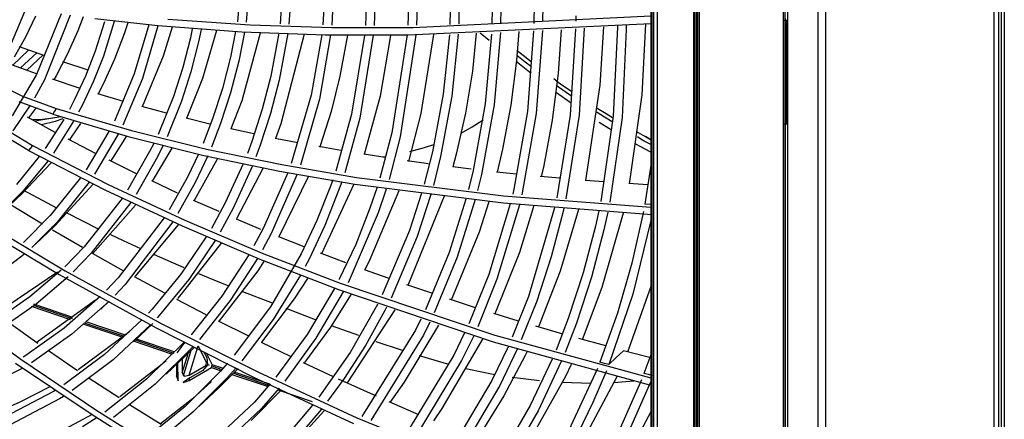
# Model space of a CAD drawing. Units: millimetres. Extents: x -35 to 12084, y -3332 to -654.
# Drawn here: x 2784 to 2887, y -1972 to -1930 of the extents above; entities that cross this region are included whole.
import ezdxf

# ---------------------------------------------------------------- set-up
doc = ezdxf.new("R2010")
doc.units = ezdxf.units.MM
doc.layers.add('1', color=7, linetype='CONTINUOUS', true_color=0xffffff)

msp = doc.modelspace()

# ---------------------------------------------------------------- linework, layer by layer
at = {"layer": '1', "color": 7, "linetype": 'Continuous'}
for p, q in [((2886.33, -1471.88), (2886.33, -2084.03)), ((2886.88, -2084.06), (2886.88, -1471.91)), ((2887.12, -1471.98), (2887.12, -2082.98)), ((2887.44, -1472.3), (2887.44, -2083.3)), ((2867.83, -2054.43), (2867.83, -1802.04)), ((2868.59, -1804.99), (2868.59, -2056.61)), ((2864.32, -1824.41), (2864.32, -1930.17)), ((2850.18, -1826.78), (2850.18, -2039.12)), ((2850.3, -1826.9), (2850.3, -2039.24)), ((2850.52, -2039.32), (2850.52, -1826.98)), ((2850.86, -1826.93), (2850.86, -2039.27)), ((2854.68, -1828.31), (2854.68, -2040.65)), ((2854.8, -1828.43), (2854.8, -2040.77)), ((2855.01, -1934.67), (2855.01, -1828.51)), ((2855.16, -2040.85), (2855.16, -1828.53)), ((2864.61, -1912.29), (2864.61, -1930.12)), ((2855.29, -1916.43), (2855.29, -1969.2)), ((2864.18, -1930.21), (2864.18, -1917.4)), ((2807.42, -1921.17), (2806.63, -1930.31)), ((2808.31, -1921.1), (2807.56, -1930.37)), ((2811.75, -1921.18), (2811.14, -1930.53)), ((2812.65, -1921.43), (2812.07, -1930.56)), ((2816.09, -1922.42), (2815.64, -1930.66)), ((2816.98, -1922.67), (2816.57, -1930.67)), ((2820.43, -1923.65), (2820.12, -1930.71)), ((2821.33, -1923.91), (2821.04, -1930.71)), ((2824.78, -1924.88), (2824.58, -1930.69)), ((2825.68, -1925.13), (2825.5, -1930.67)), ((2829.14, -1926.1), (2829.03, -1930.61)), ((2830.04, -1926.5), (2829.95, -1930.58)), ((2833.51, -1927.31), (2833.46, -1930.47)), ((2834.42, -1927.56), (2834.37, -1930.43)), ((2837.89, -1928.51), (2837.87, -1930.5)), ((2784.39, -1928.87), (2782.35, -1933.69)), ((2788.07, -1929.49), (2785.48, -1935.86)), ((2838.8, -1928.76), (2838.79, -1930.23)), ((2785.35, -1929.74), (2784.3, -1931.95)), ((2789.03, -1929.62), (2786.3, -1936.43)), ((2790.38, -1929.8), (2789.81, -1931.29)), ((2791.6, -1929.98), (2798.26, -1930.72)), ((2792.64, -1930.33), (2791.66, -1933.43)), ((2793.64, -1930.28), (2792.51, -1933.93)), ((2795.08, -1930.44), (2794.7, -1931.6)), ((2799.32, -1930.06), (2807.98, -1930.65)), ((2807.98, -1930.65), (2816.59, -1930.92)), ((2824.64, -1931.71), (2850.18, -1930.5)), ((2825.17, -1930.93), (2850.18, -1929.71)), ((2842.28, -1929.7), (2842.28, -1930.24)), ((2849.63, -1930.56), (2849.25, -1938.02)), ((2864.28, -1930.18), (2864.18, -1930.21)), ((2864.18, -1935.67), (2864.18, -1930.21)), ((2864.39, -1930.17), (2864.28, -1930.18)), ((2864.32, -1930.17), (2864.32, -1941.1)), ((2864.39, -1930.17), (2864.39, -1929.96)), ((2864.51, -1930.16), (2864.39, -1930.17)), ((2864.39, -1930.43), (2864.39, -1930.17)), ((2864.39, -1930.69), (2864.39, -1930.43)), ((2864.5, -1930.17), (2864.5, -1941.09)), ((2864.61, -1930.12), (2864.51, -1930.16)), ((2864.61, -1930.12), (2864.61, -1930.54)), ((2864.61, -1930.54), (2864.61, -1930.95)), ((2789.81, -1931.29), (2788.74, -1933.7)), ((2794.7, -1931.6), (2793.68, -1934.26)), ((2797.3, -1930.66), (2795.77, -1935.82)), ((2798.25, -1930.75), (2796.62, -1936.31)), ((2798.26, -1930.72), (2807.09, -1931.37)), ((2799.77, -1930.89), (2798.82, -1933.95)), ((2801.88, -1931.07), (2801.68, -1932.03)), ((2802.83, -1931.13), (2802.55, -1932.44)), ((2804.43, -1931.25), (2802.96, -1936.29)), ((2806.45, -1931.36), (2805.91, -1934.04)), ((2807.39, -1931.42), (2806.78, -1934.46)), ((2807.09, -1931.37), (2815.89, -1931.68)), ((2809.05, -1931.53), (2807.09, -1938.65)), ((2811, -1931.53), (2810.15, -1936.05)), ((2811.94, -1931.55), (2811.02, -1936.46)), ((2813.66, -1931.64), (2811.21, -1941.07)), ((2815.52, -1931.69), (2814.4, -1938.05)), ((2815.89, -1931.68), (2824.64, -1931.71)), ((2816.59, -1930.92), (2825.17, -1930.93)), ((2827.31, -1931.67), (2825.97, -1939.98)), ((2828.97, -1931.69), (2828.32, -1937.96)), ((2829.89, -1931.62), (2829.23, -1938.16)), ((2831.81, -1931.53), (2831.39, -1935.51)), ((2832.23, -1931.5), (2833.17, -1932.26)), ((2833.41, -1931.64), (2832.75, -1938.95)), ((2834.34, -1931.44), (2833.68, -1939.07)), ((2836.29, -1931.36), (2836.05, -1934.41)), ((2837.85, -1931.29), (2837.2, -1939.79)), ((2838.77, -1931.25), (2838.12, -1939.98)), ((2840.76, -1931.17), (2840.43, -1935.77)), ((2842.27, -1931.05), (2841.71, -1940.15)), ((2843.18, -1930.98), (2842.65, -1940.16)), ((2845.2, -1930.86), (2844.83, -1936.99)), ((2846.67, -1930.89), (2846.24, -1940.25)), ((2846.67, -1930.74), (2846.67, -1930.89)), ((2847.58, -1931.14), (2847.16, -1940.4)), ((2847.58, -1930.67), (2847.58, -1931.14)), ((2864.39, -1931.56), (2864.39, -1930.69)), ((2864.39, -1932.44), (2864.39, -1931.56)), ((2864.61, -1930.95), (2864.61, -1932.6)), ((2784.3, -1931.95), (2783.13, -1934.06)), ((2801.68, -1932.03), (2800.87, -1935.15)), ((2802.55, -1932.44), (2801.73, -1935.61)), ((2816.45, -1931.71), (2815.28, -1938.46)), ((2818.24, -1931.73), (2817.44, -1936.06)), ((2820.02, -1931.75), (2818.65, -1940.05)), ((2820.95, -1931.73), (2819.53, -1940.46)), ((2822.78, -1931.78), (2821.67, -1938.17)), ((2824.51, -1931.69), (2822.92, -1942.03)), ((2825.43, -1931.74), (2823.8, -1942.44)), ((2864.39, -1935.74), (2864.39, -1932.44)), ((2864.61, -1932.6), (2864.61, -1934.25)), ((2784.66, -1933.29), (2782.98, -1934.88)), ((2783.63, -1932.94), (2786.32, -1933.86)), ((2785.5, -1933.58), (2783.79, -1935.19)), ((2788.74, -1933.7), (2787.54, -1936.01)), ((2791.66, -1933.43), (2790.63, -1936.05)), ((2836.13, -1933.34), (2837.06, -1934.09)), ((2785.46, -1935.79), (2782.55, -1934.74)), ((2784.45, -1935.43), (2786.17, -1933.81)), ((2788.21, -1934.5), (2790.87, -1935.4)), ((2792.51, -1933.93), (2791.46, -1936.58)), ((2793.68, -1934.26), (2792.51, -1936.83)), ((2798.82, -1933.95), (2796.61, -1939.27)), ((2805.91, -1934.04), (2805.06, -1937.35)), ((2806.78, -1934.46), (2805.92, -1937.8)), ((2836.05, -1934.41), (2835.44, -1939.12)), ((2837.58, -1935.76), (2835.99, -1934.51)), ((2836.97, -1934.57), (2836.07, -1933.86)), ((2837.61, -1935.06), (2836.97, -1934.57)), ((2837.06, -1934.09), (2837.63, -1934.54)), ((2855.01, -2040.83), (2855.01, -1934.67)), ((2864.61, -1934.25), (2864.61, -1937.65)), ((2795.77, -1935.82), (2793.67, -1940.78)), ((2800.87, -1935.15), (2799.89, -1938.19)), ((2801.73, -1935.61), (2800.74, -1938.68)), ((2831.39, -1935.51), (2830.67, -1939.94)), ((2840.43, -1935.77), (2839.81, -1940.68)), ((2864.18, -1941.13), (2864.18, -1935.67)), ((2864.39, -1939.04), (2864.39, -1935.74)), ((2780.7, -1936.55), (2784, -1938.14)), ((2785.48, -1935.86), (2782.89, -1940.23)), ((2786.3, -1936.43), (2785.25, -1938.36)), ((2789.98, -1937.3), (2787.16, -1936.38)), ((2787.54, -1936.01), (2787.29, -1936.45)), ((2790.63, -1936.05), (2789.45, -1938.57)), ((2791.46, -1936.58), (2790.27, -1939.13)), ((2792.51, -1936.83), (2791.96, -1937.9)), ((2796.62, -1936.31), (2794.56, -1941.2)), ((2802.96, -1936.29), (2801.28, -1940.5)), ((2810.15, -1936.05), (2809.25, -1939.54)), ((2811.02, -1936.46), (2810.12, -1939.99)), ((2817.44, -1936.06), (2816.5, -1939.79)), ((2839.96, -1936.31), (2840.44, -1936.67)), ((2840.44, -1936.67), (2840.93, -1937.02)), ((2794.62, -1938.71), (2791.94, -1937.91)), ((2805.06, -1937.35), (2804.02, -1940.56)), ((2805.92, -1937.8), (2804.87, -1941.05)), ((2841.79, -1938.91), (2840.15, -1937.72)), ((2841.28, -1937.76), (2840.23, -1937.02)), ((2840.93, -1937.02), (2841.4, -1937.36)), ((2841.84, -1938.14), (2841.28, -1937.76)), ((2841.4, -1937.36), (2841.87, -1937.68)), ((2841.87, -1937.68), (2841.87, -1937.69)), ((2844.83, -1936.99), (2843.3, -1947.04)), ((2864.61, -1937.65), (2864.61, -1941.05)), ((2787.18, -1940.06), (2783.63, -1938.75)), ((2784, -1938.14), (2787.55, -1939.44)), ((2789.45, -1938.57), (2788.94, -1939.55)), ((2799.89, -1938.19), (2798.27, -1942.19)), ((2800.74, -1938.68), (2799.23, -1942.43)), ((2807.09, -1938.65), (2805.96, -1941.61)), ((2814.4, -1938.05), (2812.31, -1945.25)), ((2815.28, -1938.46), (2813.27, -1945.42)), ((2821.67, -1938.17), (2820, -1944.29)), ((2828.32, -1937.96), (2827.19, -1944.01)), ((2829.23, -1938.16), (2828.05, -1944.52)), ((2832.75, -1938.95), (2831.47, -1945.99)), ((2849.25, -1938.02), (2847.93, -1947.4)), ((2784.74, -1939.22), (2782.98, -1941.82)), ((2785.35, -1939.45), (2784.62, -1940.44)), ((2787.36, -1939.75), (2787.18, -1940.06)), ((2787.55, -1939.44), (2787.36, -1939.75)), ((2787.55, -1939.44), (2795.46, -1941.77)), ((2790.27, -1939.13), (2789.89, -1939.85)), ((2799.16, -1939.95), (2796.58, -1939.26)), ((2809.25, -1939.54), (2808.15, -1942.93)), ((2810.12, -1939.99), (2809.01, -1943.41)), ((2816.5, -1939.79), (2815.36, -1943.39)), ((2825.97, -1939.98), (2824.67, -1945.03)), ((2830.67, -1939.94), (2829.7, -1944.25)), ((2833.68, -1939.07), (2832.36, -1946.4)), ((2835.44, -1939.12), (2834.58, -1943.73)), ((2837.2, -1939.79), (2835.76, -1947.95)), ((2838.12, -1939.98), (2836.65, -1948.35)), ((2844.55, -1939.88), (2844.48, -1939.84)), ((2844.54, -1939.42), (2845.48, -1939.99)), ((2844.94, -1940.13), (2844.55, -1939.88)), ((2864.39, -1939.86), (2864.39, -1939.04)), ((2864.39, -1940.68), (2864.39, -1939.86)), ((2787.44, -1941.98), (2784.52, -1940.38)), ((2785.18, -1940.65), (2785.07, -1940.66)), ((2786.11, -1940.61), (2785.18, -1940.65)), ((2788.02, -1940.32), (2785.3, -1940.78)), ((2787.42, -1940.84), (2786, -1941.17)), ((2786.95, -1940.51), (2786.11, -1940.61)), ((2788.35, -1940.6), (2786.38, -1943.68)), ((2787.37, -1940.44), (2786.95, -1940.51)), ((2787.18, -1940.06), (2795.14, -1942.42)), ((2789.38, -1940.79), (2787.26, -1944.15)), ((2788.26, -1940.54), (2787.42, -1940.84)), ((2803.74, -1941.09), (2801.25, -1940.49)), ((2804.02, -1940.56), (2803.02, -1943.14)), ((2818.65, -1940.05), (2816.99, -1946.06)), ((2819.53, -1940.46), (2817.95, -1946.22)), ((2831.37, -1941.39), (2832.52, -1940.64)), ((2839.81, -1940.68), (2838.91, -1945.47)), ((2841.71, -1940.15), (2840.29, -1948.88)), ((2842.65, -1940.16), (2841.24, -1948.97)), ((2846.06, -1941.73), (2844.76, -1940.92)), ((2846.24, -1940.25), (2844.92, -1949.24)), ((2845.33, -1940.37), (2844.94, -1940.13)), ((2846.13, -1940.85), (2845.33, -1940.37)), ((2845.48, -1939.99), (2846.16, -1940.4)), ((2847.16, -1940.4), (2845.88, -1949.31)), ((2864.39, -1940.89), (2864.39, -1940.68)), ((2864.39, -1941.1), (2864.39, -1940.89)), ((2784.63, -1943.89), (2781.41, -1941.94)), ((2781.82, -1941.4), (2785.04, -1943.35)), ((2789.73, -1941.61), (2788.91, -1942.79)), ((2790.11, -1941.03), (2789.73, -1941.61)), ((2793.1, -1941.89), (2790.7, -1945.92)), ((2795.46, -1941.77), (2803.39, -1943.73)), ((2804.87, -1941.05), (2803.91, -1943.54)), ((2808.36, -1942.13), (2805.96, -1941.6)), ((2811.21, -1941.07), (2810.64, -1942.61)), ((2822.92, -1942.03), (2821.66, -1946.79)), ((2830.22, -1942.04), (2831.37, -1941.39)), ((2848.76, -1941.91), (2848.87, -1941.97)), ((2848.87, -1941.97), (2849.35, -1942.25)), ((2864.28, -1941.1), (2864.18, -1941.13)), ((2864.18, -1975.95), (2864.18, -1941.13)), ((2864.39, -1941.1), (2864.28, -1941.1)), ((2864.32, -1941.1), (2864.32, -2036.34)), ((2864.51, -1941.09), (2864.39, -1941.1)), ((2864.39, -1971.2), (2864.39, -1941.1)), ((2864.61, -1941.05), (2864.51, -1941.09)), ((2864.61, -1941.05), (2864.61, -1941.46)), ((2864.61, -1941.46), (2864.61, -1941.87)), ((2864.61, -1941.87), (2864.61, -1943.52)), ((2791.75, -1944.22), (2788.79, -1942.7)), ((2794.08, -1942.16), (2791.59, -1946.37)), ((2794.92, -1942.41), (2793.54, -1944.6)), ((2795.14, -1942.42), (2803.11, -1944.41)), ((2808.15, -1942.93), (2807.69, -1944.18)), ((2813.02, -1943.06), (2810.62, -1942.6)), ((2823.8, -1942.44), (2822.62, -1946.93)), ((2849.15, -1942.67), (2848.78, -1942.45)), ((2849.51, -1942.88), (2849.15, -1942.67)), ((2849.35, -1942.25), (2849.81, -1942.51)), ((2850.18, -1943.26), (2849.51, -1942.88)), ((2850.2, -1942.75), (2849.62, -1942.42)), ((2849.81, -1942.51), (2850.24, -1942.75)), ((2784.84, -1943.62), (2784.63, -1943.89)), ((2784.63, -1943.89), (2792.67, -1948.03)), ((2785.04, -1943.35), (2784.84, -1943.62)), ((2785.04, -1943.35), (2793.03, -1947.46)), ((2797.39, -1943.99), (2795.06, -1948.06)), ((2797.82, -1943.14), (2797.39, -1943.99)), ((2799.73, -1943.65), (2797.66, -1947.12)), ((2798.79, -1943.38), (2798.21, -1944.55)), ((2803.39, -1943.73), (2811.3, -1945.36)), ((2809.01, -1943.41), (2808.59, -1944.54)), ((2817.54, -1943.88), (2815.23, -1943.47)), ((2815.36, -1943.39), (2815.32, -1943.52)), ((2824.8, -1943.99), (2826.36, -1943.57)), ((2827.19, -1944.01), (2826.33, -1947.43)), ((2826.36, -1943.57), (2827.33, -1943.26)), ((2834.58, -1943.73), (2834, -1946.16)), ((2850.19, -1944.05), (2848.56, -1943.17)), ((2864.61, -1943.52), (2864.61, -1945.17)), ((2785.76, -1944.52), (2783.35, -1947.45)), ((2786.65, -1944.99), (2784.08, -1948.13)), ((2796.02, -1946.34), (2793.11, -1944.91)), ((2793.54, -1944.6), (2793.25, -1945.02)), ((2798.21, -1944.55), (2795.96, -1948.5)), ((2802.54, -1944.25), (2801.38, -1946.7)), ((2804.47, -1944.88), (2802.08, -1949.16)), ((2803.52, -1944.45), (2802.2, -1947.25)), ((2803.11, -1944.41), (2811.07, -1946.06)), ((2804.55, -1944.73), (2804.47, -1944.88)), ((2822.2, -1944.63), (2819.95, -1944.28)), ((2821.89, -1944.55), (2822.22, -1944.5)), ((2826.77, -1945.28), (2824.51, -1944.97)), ((2828.05, -1944.52), (2827.29, -1947.55)), ((2829.7, -1944.25), (2829.34, -1945.61)), ((2864.61, -1945.17), (2864.61, -1951.77)), ((2787.03, -1945.18), (2783.97, -1948.4)), ((2807.25, -1945.28), (2805.36, -1949.39)), ((2808.22, -1945.48), (2806.19, -1949.95)), ((2809.32, -1945.78), (2806.54, -1951.09)), ((2811.07, -1946.06), (2819.01, -1947.42)), ((2811.3, -1945.36), (2819.2, -1946.71)), ((2831.25, -1945.84), (2829.33, -1945.61)), ((2831.47, -1945.99), (2830.99, -1947.98)), ((2836.05, -1946.37), (2833.95, -1946.15)), ((2838.91, -1945.47), (2838.65, -1946.67)), ((2850.23, -1945.23), (2849.55, -1949.54)), ((2790.11, -1946.77), (2786.92, -1950.74)), ((2791.01, -1947.23), (2787.65, -1951.42)), ((2800.33, -1948.36), (2797.61, -1947.09)), ((2801.38, -1946.7), (2799.46, -1950.12)), ((2802.2, -1947.25), (2800.37, -1950.53)), ((2811.95, -1946.23), (2809.36, -1952.08)), ((2812.92, -1946.39), (2810.18, -1952.64)), ((2814.14, -1946.59), (2811.01, -1952.97)), ((2816.68, -1946.98), (2816.45, -1947.63)), ((2817.63, -1947.18), (2817.3, -1948.11)), ((2819.2, -1946.71), (2834.69, -1948.65)), ((2832.36, -1946.4), (2831.95, -1948.09)), ((2840.61, -1946.81), (2838.55, -1946.62)), ((2845.24, -1947.18), (2843.28, -1947.03)), ((2784.08, -1948.13), (2780.66, -1951.47)), ((2784.11, -1948.05), (2787.59, -1949.91)), ((2791.45, -1947.44), (2787.41, -1951.83)), ((2792.67, -1948.03), (2800.8, -1951.83)), ((2793.03, -1947.46), (2801.11, -1951.22)), ((2816.45, -1947.63), (2815.01, -1951.26)), ((2818.89, -1947.43), (2815.51, -1954.77)), ((2817.3, -1948.11), (2815.85, -1951.78)), ((2819.01, -1947.42), (2834.66, -1949.41)), ((2823.65, -1948.13), (2820.52, -1955.53)), ((2821.36, -1947.74), (2820.6, -1949.97)), ((2822.31, -1947.95), (2821.46, -1950.45)), ((2835.76, -1947.95), (2835.64, -1948.47)), ((2849.85, -1947.5), (2847.88, -1947.37)), ((2781.92, -1950.33), (2783.98, -1948.39)), ((2794.49, -1948.93), (2790.49, -1954.03)), ((2804.7, -1950.31), (2802.02, -1949.13)), ((2828.42, -1948.69), (2824.59, -1958.09)), ((2826.05, -1948.37), (2824.77, -1952.31)), ((2827.01, -1948.53), (2825.57, -1952.94)), ((2830.72, -1949), (2828.94, -1954.64)), ((2831.7, -1949.04), (2829.8, -1955.12)), ((2833.14, -1949.3), (2832.1, -1952.49)), ((2834.69, -1948.65), (2850.18, -1949.84)), ((2836.65, -1948.35), (2836.6, -1948.56)), ((2782.8, -1949.59), (2786.09, -1951.6)), ((2795.4, -1949.36), (2791.23, -1954.7)), ((2795.89, -1949.63), (2791.4, -1954.72)), ((2805.36, -1949.39), (2803.89, -1952.08)), ((2806.19, -1949.95), (2804.81, -1952.47)), ((2820.6, -1949.97), (2819.1, -1953.78)), ((2835.39, -1949.49), (2833.12, -1956.96)), ((2836.35, -1949.6), (2833.98, -1957.44)), ((2834.66, -1949.41), (2850.32, -1950.61)), ((2837.88, -1949.69), (2836.35, -1954.61)), ((2840.06, -1949.91), (2837.3, -1959.27)), ((2840.95, -1950.3), (2839.7, -1955.09)), ((2842.59, -1950.09), (2840.66, -1956.58)), ((2841.03, -1949.94), (2840.95, -1950.3)), ((2844.72, -1950.24), (2844.37, -1951.85)), ((2849.41, -1950.3), (2848.21, -1955.74)), ((2850.18, -1949.58), (2849.55, -1949.54)), ((2786.92, -1950.74), (2784.09, -1953.57)), ((2788.58, -1950.42), (2792.05, -1952.15)), ((2798.92, -1950.98), (2794.07, -1957.31)), ((2799.84, -1951.39), (2794.81, -1957.98)), ((2801.11, -1951.22), (2809.26, -1954.68)), ((2809.12, -1952.19), (2806.53, -1951.1)), ((2815.01, -1951.26), (2813.36, -1954.77)), ((2821.46, -1950.45), (2818.29, -1957.81)), ((2847.28, -1950.47), (2845.05, -1958.32)), ((2845.66, -1950.39), (2845.26, -1952.25)), ((2850.19, -1951.27), (2848.31, -1959.02)), ((2780.32, -1952.44), (2787.86, -1956.96)), ((2781.03, -1952.1), (2788.49, -1956.56)), ((2787.65, -1951.42), (2784.98, -1954.11)), ((2785.35, -1953.76), (2787.41, -1951.82)), ((2787.14, -1952.23), (2790.3, -1954.08)), ((2800.38, -1951.7), (2795.85, -1957.13)), ((2800.8, -1951.83), (2809.01, -1955.32)), ((2809.36, -1952.08), (2808.38, -1953.91)), ((2815.85, -1951.78), (2814.19, -1955.32)), ((2824.77, -1952.31), (2821.89, -1959.1)), ((2844.37, -1951.85), (2843.07, -1956.78)), ((2845.26, -1952.25), (2843.95, -1957.22)), ((2864.61, -1951.77), (2864.61, -1958.37)), ((2793.28, -1952.74), (2794.6, -1953.36)), ((2794.6, -1953.36), (2796.43, -1954.2)), ((2803.36, -1952.97), (2800.68, -1956.92)), ((2804.28, -1953.36), (2801.52, -1957.47)), ((2810.18, -1952.64), (2809.28, -1954.34)), ((2813.68, -1954.03), (2811, -1952.96)), ((2825.57, -1952.94), (2822.83, -1959.43)), ((2832.1, -1952.49), (2829.15, -1959.65)), ((2790.49, -1954.03), (2788.44, -1956.14)), ((2804.92, -1953.64), (2800.72, -1959.02)), ((2819.1, -1953.78), (2817.37, -1957.44)), ((2784.25, -1954.76), (2778.77, -1958.85)), ((2791.23, -1954.7), (2789.34, -1956.65)), ((2791.33, -1954.68), (2794.65, -1956.54)), ((2797.86, -1954.84), (2801, -1956.19)), ((2807.84, -1954.86), (2804.98, -1959.24)), ((2808.76, -1955.25), (2805.89, -1959.69)), ((2809.47, -1955.52), (2808.78, -1956.56)), ((2809.01, -1955.32), (2817.28, -1958.52)), ((2809.26, -1954.68), (2817.47, -1957.85)), ((2813.36, -1954.77), (2810.11, -1960.34)), ((2814.19, -1955.32), (2813.77, -1956.11)), ((2818.07, -1955.71), (2815.4, -1954.7)), ((2820.52, -1955.53), (2820.05, -1956.43)), ((2828.94, -1954.64), (2826.44, -1960.66)), ((2829.8, -1955.12), (2827.38, -1960.97)), ((2836.35, -1954.61), (2833.75, -1961.1)), ((2839.7, -1955.09), (2838.17, -1959.75)), ((2788.08, -1956.48), (2784.76, -1959.31)), ((2788.49, -1956.56), (2798.6, -1962.1)), ((2808.78, -1956.56), (2804.72, -1961.83)), ((2822.63, -1957.37), (2820.04, -1956.44)), ((2840.66, -1956.58), (2838.36, -1962.46)), ((2848.21, -1955.74), (2846.68, -1961.03)), ((2787.68, -1956.7), (2781.2, -1961.09)), ((2788.79, -1957.19), (2785.43, -1960.05)), ((2787.86, -1956.96), (2798.06, -1962.57)), ((2794.07, -1957.31), (2792.84, -1958.61)), ((2795.75, -1957.15), (2798.97, -1958.89)), ((2800.68, -1956.92), (2797.66, -1960.58)), ((2801.52, -1957.47), (2798.39, -1961.26)), ((2802.52, -1956.83), (2804.75, -1957.75)), ((2813.28, -1957.02), (2810.4, -1961.69)), ((2814.01, -1957.36), (2812.62, -1959.52)), ((2817.37, -1957.44), (2817.36, -1957.46)), ((2833.12, -1956.96), (2831.01, -1962.15)), ((2833.98, -1957.44), (2831.96, -1962.44)), ((2843.07, -1956.78), (2841.5, -1961.58)), ((2843.95, -1957.22), (2842.36, -1962.06)), ((2794.81, -1957.98), (2793.75, -1959.11)), ((2804.75, -1957.75), (2804.84, -1957.78)), ((2804.84, -1957.78), (2804.93, -1957.82)), ((2804.93, -1957.82), (2805.64, -1958.11)), ((2816.85, -1958.42), (2813.97, -1963.26)), ((2817.28, -1958.52), (2833.59, -1964.02)), ((2817.47, -1957.85), (2833.76, -1963.33)), ((2827.21, -1958.96), (2824.48, -1958.02)), ((2845.05, -1958.32), (2842.97, -1963.81)), ((2850.21, -1958.22), (2847.74, -1965.13)), ((2864.61, -1958.37), (2864.61, -1984.75)), ((2784.76, -1959.31), (2781.18, -1961.81)), ((2791.69, -1959.65), (2785.43, -1964.13)), ((2792.19, -1959.26), (2788.38, -1962.61)), ((2800.22, -1959.55), (2803.32, -1961.16)), ((2800.72, -1959.02), (2800.31, -1959.48)), ((2804.98, -1959.24), (2801.75, -1963.29)), ((2805.89, -1959.69), (2802.64, -1963.8)), ((2807.19, -1958.73), (2810.29, -1959.94)), ((2812.62, -1959.52), (2809.18, -1964.08)), ((2817.79, -1958.76), (2814.91, -1963.65)), ((2818.63, -1959.02), (2816.44, -1962.49)), ((2831.74, -1960.44), (2828.99, -1959.55)), ((2837.3, -1959.27), (2835.6, -1963.56)), ((2848.31, -1959.02), (2845.78, -1966.42)), ((2783.82, -1965.91), (2775.99, -1960.21)), ((2785.43, -1960.05), (2781.81, -1962.58)), ((2784.92, -1960.28), (2789.02, -1961.67)), ((2789.29, -1961.46), (2785.2, -1960.08)), ((2785.21, -1960.22), (2789.23, -1961.59)), ((2793.1, -1959.77), (2789.2, -1963.23)), ((2792.23, -1960.61), (2793.13, -1959.76)), ((2797.66, -1960.58), (2797.26, -1961.01)), ((2810.11, -1960.34), (2806.31, -1965.44)), ((2811.74, -1960.5), (2814.84, -1961.67)), ((2823.23, -1960.66), (2818.21, -1968.34)), ((2821.38, -1960.12), (2818.5, -1965.16)), ((2821.41, -1960.06), (2821.38, -1960.12)), ((2822.35, -1960.39), (2822.17, -1960.74)), ((2838.17, -1959.75), (2836.55, -1963.84)), ((2796.58, -1961.73), (2792.65, -1965.37)), ((2798.39, -1961.26), (2798.18, -1961.49)), ((2810.4, -1961.69), (2807.12, -1966.03)), ((2822.17, -1960.74), (2820.13, -1964.41)), ((2825.97, -1961.64), (2825.4, -1962.79)), ((2836.25, -1961.85), (2833.66, -1961.05)), ((2841.5, -1961.58), (2840.21, -1964.9)), ((2846.68, -1961.03), (2844.82, -1966.17)), ((2785.6, -1964.2), (2782.51, -1962.01)), ((2788.38, -1962.61), (2784.23, -1965.54)), ((2790.47, -1962.17), (2794.45, -1963.52)), ((2790.61, -1962.06), (2794.69, -1963.44)), ((2794.73, -1963.31), (2790.7, -1961.94)), ((2797.48, -1962.24), (2793.55, -1965.92)), ((2795.68, -1964.03), (2797.73, -1962.09)), ((2798.06, -1962.57), (2808.4, -1967.78)), ((2798.6, -1962.1), (2808.85, -1967.24)), ((2804.61, -1961.82), (2807.81, -1963.42)), ((2816.44, -1962.49), (2813.71, -1966.21)), ((2816.52, -1962.3), (2819.4, -1963.35)), ((2825.4, -1962.79), (2819.76, -1971.89)), ((2827.82, -1962.28), (2824.22, -1968.28)), ((2826.92, -1961.95), (2826.23, -1963.34)), ((2840.83, -1963.19), (2838.09, -1962.4)), ((2842.36, -1962.06), (2841.16, -1965.16)), ((2789.2, -1963.23), (2784.94, -1966.26)), ((2795.16, -1963.05), (2789.86, -1967)), ((2795.29, -1962.94), (2795.16, -1963.05)), ((2795.87, -1963.84), (2799.94, -1965.22)), ((2799.98, -1965.09), (2795.99, -1963.74)), ((2813.97, -1963.26), (2810.69, -1967.75)), ((2814.91, -1963.65), (2811.62, -1968.19)), ((2826.23, -1963.34), (2820.68, -1972.33)), ((2832.5, -1963.69), (2828.18, -1971.07)), ((2830.58, -1963.09), (2829.43, -1965.44)), ((2831.53, -1963.39), (2830.26, -1965.99)), ((2833.76, -1963.33), (2850.18, -1967.84)), ((2845.44, -1964.47), (2842.61, -1963.7)), ((2795.75, -1963.96), (2799.75, -1965.32)), ((2801.06, -1964.05), (2797.07, -1967.96)), ((2801.98, -1964.53), (2797.98, -1968.48)), ((2800.28, -1965.19), (2801.12, -1964.08)), ((2802.11, -1964.6), (2801.18, -1965.5)), ((2801.55, -1967.55), (2802.5, -1964.47)), ((2801.99, -1964.52), (2801.98, -1964.53)), ((2802.5, -1964.47), (2803.38, -1966.25)), ((2809.13, -1964.07), (2812.27, -1965.59)), ((2820.13, -1964.41), (2817.87, -1967.91)), ((2821.21, -1963.99), (2824, -1964.92)), ((2835.19, -1964.5), (2833.46, -1968.1)), ((2833.59, -1964.02), (2850.04, -1968.55)), ((2836.13, -1964.8), (2834.29, -1968.64)), ((2791.83, -1971.3), (2783.82, -1965.91)), ((2784.23, -1965.54), (2784.06, -1965.65)), ((2789.8, -1967.08), (2786.74, -1964.99)), ((2792.65, -1965.37), (2788.34, -1968.58)), ((2793.55, -1965.92), (2789.23, -1969.17)), ((2799.12, -1967.44), (2801.18, -1965.5)), ((2800.81, -1965.86), (2800.82, -1967.3)), ((2800.82, -1967.3), (2801.48, -1965.16)), ((2800.94, -1967.6), (2801.77, -1964.93)), ((2803.08, -1965.04), (2803.4, -1965.69)), ((2803.36, -1965.18), (2803.99, -1966.45)), ((2803.4, -1965.69), (2803.48, -1966.45)), ((2818.5, -1965.16), (2815.21, -1969.86)), ((2829.43, -1965.44), (2824.23, -1973.99)), ((2825.8, -1965.49), (2828.89, -1966.38)), ((2836.96, -1965.48), (2834.71, -1969.71)), ((2837.13, -1965.13), (2836.96, -1965.48)), ((2839.8, -1965.85), (2837.49, -1970.75)), ((2845.78, -1966.42), (2846.55, -1965.69)), ((2846.55, -1965.69), (2847.32, -1964.97)), ((2850.05, -1965.67), (2847.32, -1964.97)), ((2850.18, -1965.4), (2849.46, -1967.36)), ((2784.03, -1966.82), (2776.58, -1970.49)), ((2791.32, -1971.74), (2783.24, -1966.3)), ((2798.52, -1966.54), (2794.25, -1969.83)), ((2799.13, -1966.02), (2798.52, -1966.54)), ((2800.21, -1966.42), (2800.22, -1967.65)), ((2800.3, -1967.39), (2800.29, -1966.34)), ((2800.39, -1968.15), (2800.37, -1966.27)), ((2801.55, -1967.55), (2803.3, -1966.52)), ((2801.55, -1968.1), (2803.91, -1966.73)), ((2803.48, -1966.45), (2802.98, -1967.05)), ((2803.3, -1966.52), (2803.38, -1966.25)), ((2803.3, -1966.52), (2803.43, -1966.57)), ((2803.51, -1966.29), (2803.38, -1966.25)), ((2803.4, -1966.4), (2803.65, -1966.48)), ((2803.91, -1966.73), (2803.99, -1966.45)), ((2803.91, -1966.73), (2804.83, -1967.04)), ((2805.06, -1966.81), (2803.99, -1966.45)), ((2804.01, -1966.6), (2804.99, -1966.94)), ((2806.73, -1966.83), (2804.63, -1968.91)), ((2805.6, -1966.27), (2804.84, -1967.12)), ((2806.5, -1966.76), (2805.58, -1967.79)), ((2813.58, -1966.21), (2816.72, -1967.68)), ((2830.26, -1965.99), (2825.23, -1974.31)), ((2830.7, -1966.83), (2832.04, -1967.13)), ((2840.76, -1966.12), (2838.33, -1971.29)), ((2841.81, -1966.44), (2841.22, -1967.69)), ((2844.56, -1966.84), (2841.53, -1973.4)), ((2845.3, -1966.3), (2844.82, -1966.17)), ((2845.78, -1966.42), (2845.3, -1966.3)), ((2794.17, -1969.95), (2791.03, -1967.89)), ((2797.07, -1967.96), (2792.67, -1971.43)), ((2800.22, -1967.65), (2800.3, -1967.39)), ((2800.22, -1967.65), (2800.39, -1968.15)), ((2800.39, -1968.15), (2800.3, -1967.39)), ((2800.82, -1967.3), (2801.04, -1967.65)), ((2801.63, -1967.84), (2800.91, -1968.32)), ((2801.04, -1967.65), (2801.55, -1967.55)), ((2804.84, -1967.12), (2801.12, -1970.84)), ((2801.55, -1968.1), (2801.63, -1967.84)), ((2802.98, -1967.05), (2801.63, -1967.84)), ((2805.58, -1967.79), (2801.93, -1971.45)), ((2806.06, -1967.46), (2809.87, -1968.75)), ((2806.22, -1967.35), (2809.97, -1968.63)), ((2810.05, -1968.51), (2806.29, -1967.23)), ((2808.4, -1967.78), (2818.86, -1972.63)), ((2808.85, -1967.24), (2819.21, -1972.04)), ((2817.87, -1967.91), (2816.14, -1970.29)), ((2817.26, -1967.93), (2821.24, -1969.73)), ((2832.04, -1967.13), (2833.76, -1967.46)), ((2835.58, -1967.76), (2838.46, -1968.11)), ((2841.22, -1967.69), (2836.43, -1976.15)), ((2846.63, -1967.72), (2841.06, -1978.05)), ((2845.51, -1967.09), (2844.08, -1970.43)), ((2849.94, -1967.48), (2849.46, -1967.36)), ((2850.42, -1967.6), (2849.94, -1967.48)), ((2786.87, -1968.78), (2783.71, -1970.39)), ((2797.98, -1968.48), (2793.57, -1972)), ((2800.91, -1968.32), (2801.55, -1968.1)), ((2803.92, -1968.22), (2801.89, -1970.03)), ((2802.58, -1970.85), (2804.64, -1968.91)), ((2810.1, -1968.47), (2808.44, -1970.38)), ((2811.02, -1968.93), (2809.18, -1971.06)), ((2824.22, -1968.28), (2822.71, -1970.41)), ((2833.46, -1968.1), (2828.85, -1975.84)), ((2834.29, -1968.64), (2829.79, -1976.23)), ((2840.81, -1968.29), (2843.9, -1968.38)), ((2849.2, -1968.04), (2846.17, -1974.89)), ((2846.31, -1968.31), (2848.4, -1968.13)), ((2850.16, -1968.28), (2847.12, -1975.19)), ((2787.27, -1969.27), (2779.75, -1973.18)), ((2787.9, -1970.04), (2780.58, -1973.87)), ((2787.44, -1969.17), (2787.27, -1969.27)), ((2788.31, -1969.78), (2787.9, -1970.04)), ((2801.89, -1970.03), (2798.54, -1972.67)), ((2811.24, -1969.11), (2808.09, -1972.32)), ((2810.91, -1969.1), (2814.52, -1970.33)), ((2834.71, -1969.71), (2832.2, -1973.76)), ((2855.29, -1969.2), (2855.29, -1974.7)), ((2783.71, -1970.39), (2781.76, -1971.26)), ((2798.59, -1972.75), (2795.28, -1970.66)), ((2801.12, -1970.84), (2797.04, -1974.2)), ((2808.44, -1970.38), (2801.46, -1976.89)), ((2809.18, -1971.06), (2802.37, -1977.43)), ((2814.54, -1970.72), (2812.04, -1973.64)), ((2822.58, -1970.33), (2825.72, -1971.7)), ((2828.18, -1971.07), (2827.3, -1972.34)), ((2837.49, -1970.75), (2833.52, -1977.56)), ((2844.08, -1970.43), (2842.5, -1973.68)), ((2791.35, -1971.69), (2786.47, -1974.28)), ((2791.87, -1971.99), (2790.32, -1973)), ((2799.53, -1976.9), (2791.32, -1971.74)), ((2799.98, -1976.4), (2791.83, -1971.3)), ((2801.93, -1971.45), (2797.95, -1974.76)), ((2815.49, -1971.12), (2812.68, -1974.42)), ((2815.78, -1971.32), (2813.68, -1973.61)), ((2819.21, -1972.04), (2850.17, -1984.53)), ((2838.33, -1971.29), (2834.36, -1978.11)), ((2850.21, -1971.4), (2845.67, -1979.82)), ((2864.39, -2001.29), (2864.39, -1971.2))]:
    msp.add_line(p, q, dxfattribs=at)

doc.saveas('drawing.dxf')
